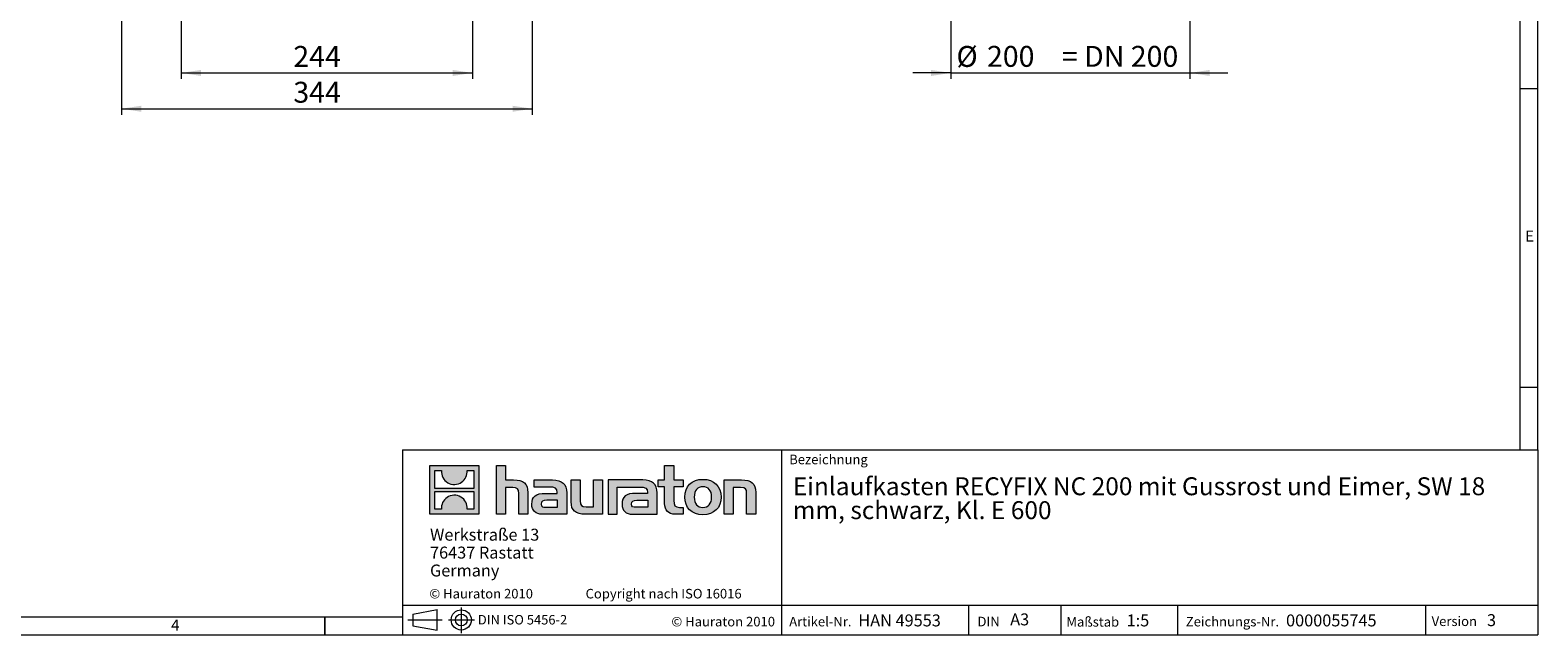
# Model space of a CAD drawing. Units: millimetres. Extents: x 7 to 413, y 7 to 290.
# Drawn here: x 161 to 413, y 7 to 108 of the extents above; entities that cross this region are included whole.
import ezdxf

# ---------------------------------------------------------------- set-up
doc = ezdxf.new("R2010")
doc.units = ezdxf.units.MM
doc.linetypes.add('CENTERX2', pattern=[20.32, 12.7, -2.54, 2.54, -2.54])
doc.styles.add('SLDTEXTSTYLE0', font='TXT', dxfattribs={"width": 0.75})
doc.styles.add('SLDTEXTSTYLE1', font='TXT', dxfattribs={"width": 0.605})
doc.styles.add('SLDTEXTSTYLE2', font='TXT', dxfattribs={"width": 0.562632})
doc.dimstyles.new('SLDDIMSTYLE0', dxfattribs={"dimtxt": 3.5, "dimasz": 3.302, "dimexe": 0, "dimexo": 0.0625, "dimgap": 0.875, "dimtad": 1, "dimdec": 0, "dimlfac": 5, "dimrnd": 1e-09, "dimzin": 12, "dimdsep": 46, "dimtxsty": 'SLDTEXTSTYLE1', "dimsah": 1, "dimcen": 0.09, "dimadec": 0, "dimazin": 3, "dimtfac": 1, "dimtdec": 0, "dimtofl": 0, "dimtmove": 0, "dimatfit": 3, "dimfxl": 0, "dimfrac": 2, "dimtolj": 1, "dimtzin": 12, "dimarcsym": 0})
doc.dimstyles.new('SLDDIMSTYLE1', dxfattribs={"dimtxt": 3.5, "dimasz": 3.302, "dimexe": 0, "dimexo": 0.0625, "dimgap": 0.875, "dimtad": 1, "dimdec": 0, "dimlfac": 5, "dimrnd": 1e-09, "dimzin": 12, "dimdsep": 46, "dimtxsty": 'SLDTEXTSTYLE1', "dimsah": 1, "dimcen": 0.09, "dimadec": 0, "dimazin": 3, "dimtfac": 1, "dimtdec": 0, "dimtmove": 0, "dimatfit": 0, "dimfxl": 0, "dimfrac": 2, "dimtolj": 1, "dimtzin": 12, "dimarcsym": 0})

# ---------------------------------------------------------------- blocks, each defined once
blk = doc.blocks.new('SW_NOTE_0')
at = {"color": 0, "linetype": 'Continuous', "lineweight": 0, "char_height": 3, "attachment_point": 1, "style": 'SLDTEXTSTYLE1'}
for s, insert in [('Einlaufkasten RECYFIX NC 200 mit Gussrost und Eimer, SW 18', (0, 3.87)), ('mm, schwarz, Kl. E 600', (0, -0.13))]:
    blk.add_mtext(s, dxfattribs=dict(at, insert=insert))
blk = doc.blocks.new('SW_NOTE_1')
at = {"color": 0, "linetype": 'Continuous', "lineweight": 0, "char_height": 2, "attachment_point": 1, "style": 'SLDTEXTSTYLE1'}
for s, insert in [('Werkstraße 13', (0, 2.58)), ('76437 Rastatt', (0, -0.42)), ('Germany', (0, -3.42))]:
    blk.add_mtext(s, dxfattribs=dict(at, insert=insert))
blk = doc.blocks.new('_D_3')
at = {"color": 7, "linetype": 'Continuous', "lineweight": 0}
for p, q in [((186.01, 111.12), (186.01, 100.12)), ((234.73, 111.12), (234.73, 100.12)), ((186.01, 101.12), (234.73, 101.12))]:
    blk.add_line(p, q, dxfattribs=at)
for points in [[(186.01, 101.12), (189.31, 100.61), (189.31, 101.62)], [(234.73, 101.12), (231.43, 101.62), (231.43, 100.61)]]:
    blk.add_solid(points, dxfattribs=at)
at = {"color": 7, "linetype": 'Continuous', "lineweight": 0, "insert": (204.76, 105.63), "char_height": 3.5, "attachment_point": 1, "style": 'SLDTEXTSTYLE1'}
blk.add_mtext('244', dxfattribs=at)
blk = doc.blocks.new('_D_4')
at = {"color": 7, "linetype": 'Continuous', "lineweight": 0}
for p, q in [((244.73, 140.12), (244.73, 94.12)), ((176.01, 137.92), (176.01, 94.12)), ((176.01, 95.12), (244.73, 95.12))]:
    blk.add_line(p, q, dxfattribs=at)
for points in [[(176.01, 95.12), (179.31, 94.61), (179.31, 95.62)], [(244.73, 95.12), (241.43, 95.62), (241.43, 94.61)]]:
    blk.add_solid(points, dxfattribs=at)
at = {"color": 7, "linetype": 'Continuous', "lineweight": 0, "insert": (204.76, 99.63), "char_height": 3.5, "attachment_point": 1, "style": 'SLDTEXTSTYLE1'}
blk.add_mtext('344', dxfattribs=at)
blk = doc.blocks.new('_D_10')
at = {"color": 7, "linetype": 'Continuous', "lineweight": 0}
for p, q in [((314.78, 157.12), (314.78, 100.12)), ((354.78, 157.12), (354.78, 100.12)), ((314.78, 101.12), (308.43, 101.12)), ((314.78, 101.12), (354.78, 101.12)), ((354.78, 101.12), (361.13, 101.12))]:
    blk.add_line(p, q, dxfattribs=at)
for points in [[(314.78, 101.12), (311.47, 101.62), (311.47, 100.61)], [(354.78, 101.12), (358.08, 100.61), (358.08, 101.62)]]:
    blk.add_solid(points, dxfattribs=at)
at = {"color": 7, "linetype": 'Continuous', "lineweight": 0, "char_height": 3.5, "attachment_point": 1, "style": 'SLDTEXTSTYLE1'}
for s, insert in [('%%c', (315.72, 105.63)), ('200', (320.82, 105.64)), ('= DN 200', (333.36, 105.64))]:
    blk.add_mtext(s, dxfattribs=dict(at, insert=insert))

msp = doc.modelspace()

# ---------------------------------------------------------------- hatches: boundary and pattern name
at = {"linetype": 'Continuous'}
h = msp.add_hatch(color=7, dxfattribs=at)
h.paths.add_polyline_path([(235.77, 27.21), (235.77, 35.37), (227.61, 35.37), (227.61, 27.21)], flags=0)
edge = h.paths.add_edge_path(flags=0)
edge.add_spline(control_points=[(230.59, 32.48), (231.24, 32.07), (232.28, 32.08), (232.9, 32.56)], knot_values=[5, 5, 5, 5, 6, 6, 6, 6], weights=[1, 1, 1, 1], degree=3, periodic=0)
edge.add_spline(control_points=[(232.9, 32.56), (233.56, 33.01), (233.9, 33.74), (233.84, 34.53)], knot_values=[6, 6, 6, 6, 7, 7, 7, 7], weights=[1, 1, 1, 1], degree=3, periodic=0)
edge.add_line((233.84, 34.53), (234.95, 34.53))
edge.add_line((234.95, 34.53), (234.95, 31.54))
edge.add_line((234.95, 31.54), (228.44, 31.54))
edge.add_line((228.44, 31.54), (228.44, 34.53))
edge.add_line((228.44, 34.53), (229.55, 34.53))
edge.add_spline(control_points=[(229.55, 34.53), (229.47, 33.69), (229.88, 32.92), (230.59, 32.48)], knot_values=[4, 4, 4, 4, 5, 5, 5, 5], weights=[1, 1, 1, 1], degree=3, periodic=0)
edge = h.paths.add_edge_path(flags=0)
edge.add_spline(control_points=[(232.79, 30.09), (232.14, 30.51), (231.1, 30.5), (230.48, 30.02)], knot_values=[5, 5, 5, 5, 6, 6, 6, 6], weights=[1, 1, 1, 1], degree=3, periodic=0)
edge.add_spline(control_points=[(230.48, 30.02), (229.83, 29.57), (229.48, 28.84), (229.54, 28.05)], knot_values=[6, 6, 6, 6, 7, 7, 7, 7], weights=[1, 1, 1, 1], degree=3, periodic=0)
edge.add_line((229.54, 28.05), (228.44, 28.05))
edge.add_line((228.44, 28.05), (228.44, 31.04))
edge.add_line((228.44, 31.04), (234.95, 31.04))
edge.add_line((234.95, 31.04), (234.95, 28.05))
edge.add_line((234.95, 28.05), (233.83, 28.05))
edge.add_spline(control_points=[(233.83, 28.05), (233.91, 28.89), (233.5, 29.66), (232.79, 30.09)], knot_values=[4, 4, 4, 4, 5, 5, 5, 5], weights=[1, 1, 1, 1], degree=3, periodic=0)
h = msp.add_hatch(color=7, dxfattribs=at)
edge = h.paths.add_edge_path(flags=0)
edge.add_spline(control_points=[(241.46, 31.69), (242.26, 31.69), (242.48, 31.44), (242.48, 30.67)], knot_values=[6, 6, 6, 6, 7, 7, 7, 7], weights=[1, 1, 1, 1], degree=3, periodic=0)
edge.add_line((242.48, 30.67), (242.48, 27.21))
edge.add_line((242.48, 27.21), (244, 27.21))
edge.add_line((244, 27.21), (244, 30.85))
edge.add_spline(control_points=[(244, 30.85), (244, 32.34), (243.27, 32.95), (241.61, 32.95)], knot_values=[2, 2, 2, 2, 3, 3, 3, 3], weights=[1, 1, 1, 1], degree=3, periodic=0)
edge.add_line((241.61, 32.95), (240.26, 32.95))
edge.add_line((240.26, 32.95), (240.26, 35.37))
edge.add_line((240.26, 35.37), (238.75, 35.37))
edge.add_line((238.75, 35.37), (238.75, 27.21))
edge.add_line((238.75, 27.21), (240.26, 27.21))
edge.add_line((240.26, 27.21), (240.26, 31.69))
edge.add_line((240.26, 31.69), (241.46, 31.69))
h = msp.add_hatch(color=7, dxfattribs=at)
edge = h.paths.add_edge_path(flags=0)
edge.add_spline(control_points=[(266.89, 29.01), (266.89, 27.83), (267.53, 27.21), (268.62, 27.21)], knot_values=[11, 11, 11, 11, 12, 12, 12, 12], weights=[1, 1, 1, 1], degree=3, periodic=0)
edge.add_line((268.62, 27.21), (270.01, 27.21))
edge.add_line((270.01, 27.21), (270.01, 28.36))
edge.add_line((270.01, 28.36), (269.39, 28.36))
edge.add_spline(control_points=[(269.39, 28.36), (268.61, 28.36), (268.41, 28.69), (268.41, 29.49)], knot_values=[7, 7, 7, 7, 8, 8, 8, 8], weights=[1, 1, 1, 1], degree=3, periodic=0)
edge.add_line((268.41, 29.49), (268.41, 31.81))
edge.add_line((268.41, 31.81), (270.01, 31.81))
edge.add_line((270.01, 31.81), (270.01, 32.95))
edge.add_line((270.01, 32.95), (268.41, 32.95))
edge.add_line((268.41, 32.95), (268.41, 35.37))
edge.add_line((268.41, 35.37), (266.89, 35.37))
edge.add_line((266.89, 35.37), (266.89, 32.95))
edge.add_line((266.89, 32.95), (265.83, 32.95))
edge.add_line((265.83, 32.95), (265.83, 31.81))
edge.add_line((265.83, 31.81), (266.89, 31.81))
edge.add_line((266.89, 31.81), (266.89, 29.01))
h = msp.add_hatch(color=7, dxfattribs=at)
edge = h.paths.add_edge_path(flags=0)
edge.add_spline(control_points=[(247.56, 31.76), (248.52, 31.76), (248.93, 31.57), (248.93, 30.84)], knot_values=[7, 7, 7, 7, 8, 8, 8, 8], weights=[1, 1, 1, 1], degree=3, periodic=0)
edge.add_line((248.93, 30.84), (248.93, 30.7))
edge.add_line((248.93, 30.7), (246.94, 30.7))
edge.add_spline(control_points=[(246.94, 30.7), (245.34, 30.7), (244.66, 30.19), (244.66, 28.87)], knot_values=[4, 4, 4, 4, 5, 5, 5, 5], weights=[1, 1, 1, 1], degree=3, periodic=0)
edge.add_spline(control_points=[(244.66, 28.87), (244.66, 27.81), (245.29, 27.21), (246.43, 27.21)], knot_values=[3, 3, 3, 3, 4, 4, 4, 4], weights=[1, 1, 1, 1], degree=3, periodic=0)
edge.add_line((246.43, 27.21), (250.5, 27.21))
edge.add_line((250.5, 27.21), (250.5, 30.81))
edge.add_spline(control_points=[(250.5, 30.81), (250.5, 32.22), (249.71, 32.95), (248.14, 32.95)], knot_values=[0, 0, 0, 0, 1, 1, 1, 1], weights=[1, 1, 1, 1], degree=3, periodic=0)
edge.add_line((248.14, 32.95), (245.04, 32.95))
edge.add_line((245.04, 32.95), (245.04, 31.76))
edge.add_line((245.04, 31.76), (247.56, 31.76))
edge = h.paths.add_edge_path(flags=0)
edge.add_spline(control_points=[(247.05, 28.37), (246.5, 28.37), (246.22, 28.43), (246.22, 28.91)], knot_values=[3, 3, 3, 3, 4, 4, 4, 4], weights=[1, 1, 1, 1], degree=3, periodic=0)
edge.add_spline(control_points=[(246.22, 28.91), (246.22, 29.42), (246.52, 29.55), (247.16, 29.55)], knot_values=[2, 2, 2, 2, 3, 3, 3, 3], weights=[1, 1, 1, 1], degree=3, periodic=0)
edge.add_line((247.16, 29.55), (248.94, 29.55))
edge.add_line((248.94, 29.55), (248.94, 28.37))
edge.add_line((248.94, 28.37), (247.05, 28.37))
h = msp.add_hatch(color=7, dxfattribs=at)
edge = h.paths.add_edge_path(flags=0)
edge.add_spline(control_points=[(253.75, 28.47), (252.95, 28.47), (252.76, 28.67), (252.76, 29.43)], knot_values=[4, 4, 4, 4, 5, 5, 5, 5], weights=[1, 1, 1, 1], degree=3, periodic=0)
edge.add_line((252.76, 29.43), (252.76, 32.95))
edge.add_line((252.76, 32.95), (251.24, 32.95))
edge.add_line((251.24, 32.95), (251.24, 29.31))
edge.add_spline(control_points=[(251.24, 29.31), (251.24, 27.81), (251.98, 27.21), (253.63, 27.21)], knot_values=[0, 0, 0, 0, 1, 1, 1, 1], weights=[1, 1, 1, 1], degree=3, periodic=0)
edge.add_line((253.63, 27.21), (256.48, 27.21))
edge.add_line((256.48, 27.21), (256.48, 32.95))
edge.add_line((256.48, 32.95), (254.97, 32.95))
edge.add_line((254.97, 32.95), (254.97, 28.47))
edge.add_line((254.97, 28.47), (253.75, 28.47))
h = msp.add_hatch(color=7, dxfattribs=at)
edge = h.paths.add_edge_path(flags=0)
edge.add_line((265.61, 27.21), (265.61, 30.81))
edge.add_spline(control_points=[(265.61, 30.81), (265.61, 32.22), (264.81, 32.95), (263.25, 32.95)], knot_values=[16, 16, 16, 16, 17, 17, 17, 17], weights=[1, 1, 1, 1], degree=3, periodic=0)
edge.add_line((263.25, 32.95), (258.2, 32.95))
edge.add_line((258.2, 32.95), (258.13, 32.95))
edge.add_line((258.13, 32.95), (257.45, 32.95))
edge.add_line((257.45, 32.95), (257.45, 27.21))
edge.add_line((257.45, 27.21), (258.97, 27.21))
edge.add_line((258.97, 27.21), (258.97, 31.76))
edge.add_line((258.97, 31.76), (260.17, 31.76))
edge.add_line((260.17, 31.76), (260.17, 31.76))
edge.add_line((260.17, 31.76), (262.67, 31.76))
edge.add_spline(control_points=[(262.67, 31.76), (263.63, 31.76), (264.04, 31.57), (264.04, 30.84)], knot_values=[9, 9, 9, 9, 10, 10, 10, 10], weights=[1, 1, 1, 1], degree=3, periodic=0)
edge.add_line((264.04, 30.84), (264.04, 30.7))
edge.add_line((264.04, 30.7), (262.05, 30.7))
edge.add_spline(control_points=[(262.05, 30.7), (260.45, 30.7), (259.76, 30.19), (259.76, 28.87)], knot_values=[12, 12, 12, 12, 13, 13, 13, 13], weights=[1, 1, 1, 1], degree=3, periodic=0)
edge.add_spline(control_points=[(259.76, 28.87), (259.76, 27.81), (260.39, 27.21), (261.54, 27.21)], knot_values=[13, 13, 13, 13, 14, 14, 14, 14], weights=[1, 1, 1, 1], degree=3, periodic=0)
edge.add_line((261.54, 27.21), (265.61, 27.21))
edge = h.paths.add_edge_path(flags=0)
edge.add_spline(control_points=[(262.16, 28.37), (261.6, 28.37), (261.33, 28.43), (261.33, 28.91)], knot_values=[1, 1, 1, 1, 2, 2, 2, 2], weights=[1, 1, 1, 1], degree=3, periodic=0)
edge.add_spline(control_points=[(261.33, 28.91), (261.33, 29.42), (261.62, 29.55), (262.26, 29.55)], knot_values=[2, 2, 2, 2, 3, 3, 3, 3], weights=[1, 1, 1, 1], degree=3, periodic=0)
edge.add_line((262.26, 29.55), (264.05, 29.55))
edge.add_line((264.05, 29.55), (264.05, 28.37))
edge.add_line((264.05, 28.37), (262.16, 28.37))
h = msp.add_hatch(color=7, dxfattribs=at)
edge = h.paths.add_edge_path(flags=0)
edge.add_spline(control_points=[(273.3, 33.05), (271.42, 33.05), (270.25, 31.86), (270.25, 30.08), (270.25, 28.3), (271.42, 27.11), (273.3, 27.11)], knot_values=[0, 0, 0, 0, 1, 1, 1, 2, 2, 2, 2], weights=[1, 1, 1, 1, 1, 1, 1], degree=3, periodic=0)
edge.add_spline(control_points=[(273.3, 27.11), (275.18, 27.11), (276.34, 28.3), (276.34, 30.08), (276.34, 31.86), (275.16, 33.05), (273.3, 33.05)], knot_values=[2, 2, 2, 2, 3, 3, 3, 4, 4, 4, 4], weights=[1, 1, 1, 1, 1, 1, 1], degree=3, periodic=0)
edge = h.paths.add_edge_path(flags=0)
edge.add_spline(control_points=[(273.29, 31.81), (274.19, 31.81), (274.75, 31.19), (274.75, 30.08), (274.75, 28.96), (274.18, 28.34), (273.29, 28.34)], knot_values=[0, 0, 0, 0, 1, 1, 1, 2, 2, 2, 2], weights=[1, 1, 1, 1, 1, 1, 1], degree=3, periodic=0)
edge.add_spline(control_points=[(273.29, 28.34), (272.39, 28.34), (271.84, 28.96), (271.84, 30.08), (271.84, 31.19), (272.4, 31.81), (273.29, 31.81)], knot_values=[2, 2, 2, 2, 3, 3, 3, 4, 4, 4, 4], weights=[1, 1, 1, 1, 1, 1, 1], degree=3, periodic=0)
h = msp.add_hatch(color=7, dxfattribs=at)
edge = h.paths.add_edge_path(flags=0)
edge.add_spline(control_points=[(279.6, 31.69), (280.46, 31.69), (280.61, 31.46), (280.61, 30.66)], knot_values=[4, 4, 4, 4, 5, 5, 5, 5], weights=[1, 1, 1, 1], degree=3, periodic=0)
edge.add_line((280.61, 30.66), (280.61, 27.21))
edge.add_line((280.61, 27.21), (282.12, 27.21))
edge.add_line((282.12, 27.21), (282.12, 30.85))
edge.add_spline(control_points=[(282.12, 30.85), (282.12, 32.37), (281.42, 32.95), (279.72, 32.95)], knot_values=[0, 0, 0, 0, 1, 1, 1, 1], weights=[1, 1, 1, 1], degree=3, periodic=0)
edge.add_line((279.72, 32.95), (276.87, 32.95))
edge.add_line((276.87, 32.95), (276.87, 27.21))
edge.add_line((276.87, 27.21), (278.38, 27.21))
edge.add_line((278.38, 27.21), (278.38, 31.69))
edge.add_line((278.38, 31.69), (279.6, 31.69))

# ---------------------------------------------------------------- linework, layer by layer
at = {"color": 7, "linetype": 'Continuous', "lineweight": 0}
for p, q in [((413, 38), (413, 290)), ((410, 287), (410, 38)), ((410, 98.5), (413, 98.5)), ((410, 48.5), (413, 48.5)), ((223, 38), (223, 7)), ((223, 38), (413, 38)), ((286.49, 7), (286.49, 38)), ((413, 38), (413, 7)), ((227.61, 27.21), (227.61, 35.37)), ((227.61, 35.37), (235.77, 35.37)), ((235.77, 35.37), (235.77, 27.21)), ((238.75, 27.21), (238.75, 35.37)), ((238.75, 35.37), (240.26, 35.37)), ((240.26, 35.37), (240.26, 32.95)), ((266.89, 32.95), (266.89, 35.37)), ((266.89, 35.37), (268.41, 35.37)), ((268.41, 35.37), (268.41, 32.95)), ((228.44, 31.54), (228.44, 34.53)), ((228.44, 34.53), (229.55, 34.53)), ((233.84, 34.53), (234.95, 34.53)), ((234.95, 34.53), (234.95, 31.54)), ((240.26, 32.95), (241.61, 32.95)), ((245.04, 31.76), (245.04, 32.95)), ((245.04, 32.95), (248.14, 32.95)), ((251.24, 29.31), (251.24, 32.95)), ((251.24, 32.95), (252.76, 32.95)), ((252.76, 32.95), (252.76, 29.43)), ((254.97, 28.47), (254.97, 32.95)), ((254.97, 32.95), (256.48, 32.95)), ((256.48, 32.95), (256.48, 27.21)), ((258.13, 32.95), (257.45, 32.95)), ((257.45, 32.95), (257.45, 27.21)), ((258.2, 32.95), (258.13, 32.95)), ((263.25, 32.95), (258.2, 32.95)), ((265.83, 31.81), (265.83, 32.95)), ((265.83, 32.95), (266.89, 32.95)), ((268.41, 32.95), (270.01, 32.95)), ((270.01, 32.95), (270.01, 31.81)), ((276.87, 27.21), (276.87, 32.95)), ((276.87, 32.95), (279.72, 32.95)), ((234.95, 31.54), (228.44, 31.54)), ((228.44, 28.05), (228.44, 31.04)), ((228.44, 31.04), (234.95, 31.04)), ((234.95, 31.04), (234.95, 28.05)), ((241.46, 31.69), (240.26, 31.69)), ((240.26, 31.69), (240.26, 27.21)), ((242.48, 27.21), (242.48, 30.67)), ((244, 30.85), (244, 27.21)), ((247.56, 31.76), (245.04, 31.76)), ((246.94, 30.7), (248.93, 30.7)), ((250.5, 30.81), (250.5, 27.21)), ((258.97, 27.21), (258.97, 31.76)), ((258.97, 31.76), (260.17, 31.76)), ((260.17, 31.76), (260.17, 31.76)), ((260.17, 31.76), (262.67, 31.76)), ((264.04, 30.7), (262.05, 30.7)), ((265.61, 27.21), (265.61, 30.81)), ((266.89, 31.81), (265.83, 31.81)), ((266.89, 29.01), (266.89, 31.81)), ((270.01, 31.81), (268.41, 31.81)), ((268.41, 31.81), (268.41, 29.49)), ((279.6, 31.69), (278.38, 31.69)), ((278.38, 31.69), (278.38, 27.21)), ((280.61, 27.21), (280.61, 30.66)), ((282.12, 30.85), (282.12, 27.21)), ((229.54, 28.05), (228.44, 28.05)), ((234.95, 28.05), (233.83, 28.05)), ((247.05, 28.37), (248.94, 28.37)), ((248.94, 29.55), (247.16, 29.55)), ((248.94, 28.37), (248.94, 29.55)), ((253.75, 28.47), (254.97, 28.47)), ((264.05, 28.37), (262.16, 28.37)), ((262.26, 29.55), (264.05, 29.55)), ((264.05, 29.55), (264.05, 28.37)), ((269.39, 28.36), (270.01, 28.36)), ((270.01, 28.36), (270.01, 27.21)), ((235.77, 27.21), (227.61, 27.21)), ((240.26, 27.21), (238.75, 27.21)), ((244, 27.21), (242.48, 27.21)), ((250.5, 27.21), (246.43, 27.21)), ((256.48, 27.21), (253.63, 27.21)), ((257.45, 27.21), (258.97, 27.21)), ((261.54, 27.21), (265.61, 27.21)), ((270.01, 27.21), (268.62, 27.21)), ((278.38, 27.21), (276.87, 27.21)), ((282.12, 27.21), (280.61, 27.21)), ((223, 12), (413, 12)), ((224.76, 10.49), (228.84, 11.23)), ((224.76, 10.49), (224.76, 8.52)), ((228.84, 7.77), (228.84, 11.23)), ((317.81, 7), (317.81, 12)), ((333.2, 12), (333.2, 7)), ((352.68, 12), (352.68, 7)), ((394.18, 12), (394.18, 7)), ((10, 10), (223, 10)), ((210, 7), (210, 10)), ((210, 10), (210, 7)), ((224.76, 8.52), (228.84, 7.77)), ((7, 7), (227.8, 7)), ((223, 7), (413, 7)), ((227.8, 7), (413, 7))]:
    msp.add_line(p, q, dxfattribs=at)
at = {"color": 7, "linetype": 'CENTERX2', "lineweight": 0}
for p, q in [((232.86, 11.6), (232.86, 7.3)), ((223.9, 9.5), (229.67, 9.5)), ((224.76, 9.5), (228.84, 9.5)), ((230.73, 9.5), (235.06, 9.5))]:
    msp.add_line(p, q, dxfattribs=at)
at = {"color": 7, "linetype": 'Continuous', "lineweight": 0}
for radius in [1.69, 0.985]:
    msp.add_circle((232.86, 9.5), radius, dxfattribs=at)
at = {"color": 8, "linetype": 'Continuous', "lineweight": 0}
for points in [[(229.55, 34.53), (229.47, 33.69), (229.88, 32.92), (230.59, 32.48)], [(232.9, 32.56), (233.56, 33.01), (233.9, 33.74), (233.84, 34.53)], [(241.61, 32.95), (243.27, 32.95), (244, 32.34), (244, 30.85)], [(248.14, 32.95), (249.71, 32.95), (250.5, 32.22), (250.5, 30.81)], [(265.61, 30.81), (265.61, 32.22), (264.81, 32.95), (263.25, 32.95)], [(279.72, 32.95), (281.42, 32.95), (282.12, 32.37), (282.12, 30.85)], [(232.79, 30.09), (232.14, 30.51), (231.1, 30.5), (230.48, 30.02)], [(230.59, 32.48), (231.24, 32.07), (232.28, 32.08), (232.9, 32.56)], [(242.48, 30.67), (242.48, 31.44), (242.26, 31.69), (241.46, 31.69)], [(244.66, 28.87), (244.66, 30.19), (245.34, 30.7), (246.94, 30.7)], [(248.93, 30.84), (248.93, 31.57), (248.52, 31.76), (247.56, 31.76)], [(248.93, 30.7), (248.93, 30.75), (248.93, 30.79), (248.93, 30.84)], [(262.05, 30.7), (260.45, 30.7), (259.76, 30.19), (259.76, 28.87)], [(262.67, 31.76), (263.63, 31.76), (264.04, 31.57), (264.04, 30.84)], [(264.04, 30.84), (264.04, 30.79), (264.04, 30.75), (264.04, 30.7)], [(280.61, 30.66), (280.61, 31.46), (280.46, 31.69), (279.6, 31.69)], [(230.48, 30.02), (229.83, 29.57), (229.48, 28.84), (229.54, 28.05)], [(233.83, 28.05), (233.91, 28.89), (233.5, 29.66), (232.79, 30.09)], [(246.43, 27.21), (245.29, 27.21), (244.66, 27.81), (244.66, 28.87)], [(247.16, 29.55), (246.52, 29.55), (246.22, 29.42), (246.22, 28.91)], [(246.22, 28.91), (246.22, 28.43), (246.5, 28.37), (247.05, 28.37)], [(253.63, 27.21), (251.98, 27.21), (251.24, 27.81), (251.24, 29.31)], [(252.76, 29.43), (252.76, 28.67), (252.95, 28.47), (253.75, 28.47)], [(259.76, 28.87), (259.76, 27.81), (260.39, 27.21), (261.54, 27.21)], [(261.33, 28.91), (261.33, 29.42), (261.62, 29.55), (262.26, 29.55)], [(262.16, 28.37), (261.6, 28.37), (261.33, 28.43), (261.33, 28.91)], [(268.62, 27.21), (267.53, 27.21), (266.89, 27.83), (266.89, 29.01)], [(268.41, 29.49), (268.41, 28.69), (268.61, 28.36), (269.39, 28.36)]]:
    msp.add_open_spline(points, degree=3, dxfattribs=at)
for points, knots in [([(273.3, 27.11), (271.42, 27.11), (270.25, 28.3), (270.25, 30.08), (270.25, 31.86), (271.42, 33.05), (273.3, 33.05)], [0, 0, 0, 0, 1, 1, 1, 2, 2, 2, 2]), ([(273.3, 33.05), (275.16, 33.05), (276.34, 31.86), (276.34, 30.08), (276.34, 28.3), (275.18, 27.11), (273.3, 27.11)], [2, 2, 2, 2, 3, 3, 3, 4, 4, 4, 4]), ([(273.29, 31.81), (272.4, 31.81), (271.84, 31.19), (271.84, 30.08), (271.84, 28.96), (272.39, 28.34), (273.29, 28.34)], [2, 2, 2, 2, 3, 3, 3, 4, 4, 4, 4]), ([(273.29, 28.34), (274.18, 28.34), (274.75, 28.96), (274.75, 30.08), (274.75, 31.19), (274.19, 31.81), (273.29, 31.81)], [0, 0, 0, 0, 1, 1, 1, 2, 2, 2, 2])]:
    msp.add_open_spline(points, degree=3, knots=knots, dxfattribs=at)

# ---------------------------------------------------------------- block references
at = {"color": 7, "linetype": 'Continuous', "lineweight": 0}
for name, p in [('SW_NOTE_0', (288.33, 29.52)), ('SW_NOTE_1', (227.63, 22.2))]:
    msp.add_blockref(name, p, dxfattribs=at)

# ---------------------------------------------------------------- texts
at = {"color": 7, "linetype": 'Continuous', "lineweight": 0, "attachment_point": 1}
for s, insert, char_height, style in [('E', (410.88, 74.71), 1.85, 'SLDTEXTSTYLE0'), ('Bezeichnung', (287.73, 37.18), 1.6, 'SLDTEXTSTYLE1'), ('© Hauraton 2010                  Copyright nach ISO 16016', (227.52, 14.7), 1.6, 'SLDTEXTSTYLE2'), ('DIN ISO 5456-2', (235.63, 10.33), 1.5875, 'SLDTEXTSTYLE1'), ('Artikel-Nr.', (287.73, 10.02), 1.6, 'SLDTEXTSTYLE1'), ('HAN 49553', (299.3, 10.42), 2, 'SLDTEXTSTYLE1'), ('A3', (324.71, 10.59), 2, 'SLDTEXTSTYLE1'), ('Maßstab', (334.11, 9.98), 1.6, 'SLDTEXTSTYLE1'), ('1:5', (344.19, 10.42), 2, 'SLDTEXTSTYLE1'), ('Zeichnungs-Nr.', (354.1, 10.02), 1.6, 'SLDTEXTSTYLE1'), ('0000055745', (370.87, 10.42), 2, 'SLDTEXTSTYLE1'), ('Version', (395.23, 10.08), 1.6, 'SLDTEXTSTYLE1'), ('3', (404.49, 10.47), 2, 'SLDTEXTSTYLE1'), ('4', (184.3, 9.56), 1.85, 'SLDTEXTSTYLE0'), ('© Hauraton 2010', (268.02, 10.02), 1.6, 'SLDTEXTSTYLE1'), ('DIN', (319.24, 10.03), 1.6, 'SLDTEXTSTYLE1')]:
    msp.add_mtext(s, dxfattribs=dict(at, insert=insert, char_height=char_height, style=style))

# ---------------------------------------------------------------- dimensions: what is measured, and where the dimension line sits
at = {"color": 7, "linetype": 'Continuous', "lineweight": 0}
dim = msp.add_linear_dim(base=(354.78, 101.12), p1=(314.78, 157.12), p2=(354.78, 157.12), text='%%c<> = DN 200', dimstyle='SLDDIMSTYLE1', dxfattribs=at)
dim.commit()
dim.dimension.update_dxf_attribs({"geometry": '_D_10', "text_midpoint": (334.78, 101.12), "dimtype": 160})
dim = msp.add_linear_dim(base=(244.73, 95.12), p1=(176.01, 137.92), p2=(244.73, 140.12), dimstyle='SLDDIMSTYLE0', dxfattribs=at)
dim.commit()
dim.dimension.update_dxf_attribs({"geometry": '_D_4', "text_midpoint": (210.37, 95.12), "dimtype": 160})
dim = msp.add_linear_dim(base=(234.73, 101.12), p1=(186.01, 111.12), p2=(234.73, 111.12), angle=0, dimstyle='SLDDIMSTYLE0', dxfattribs=at)
dim.commit()
dim.dimension.update_dxf_attribs({"geometry": '_D_3', "text_midpoint": (210.37, 101.12), "dimtype": 160})

doc.saveas('drawing.dxf')
